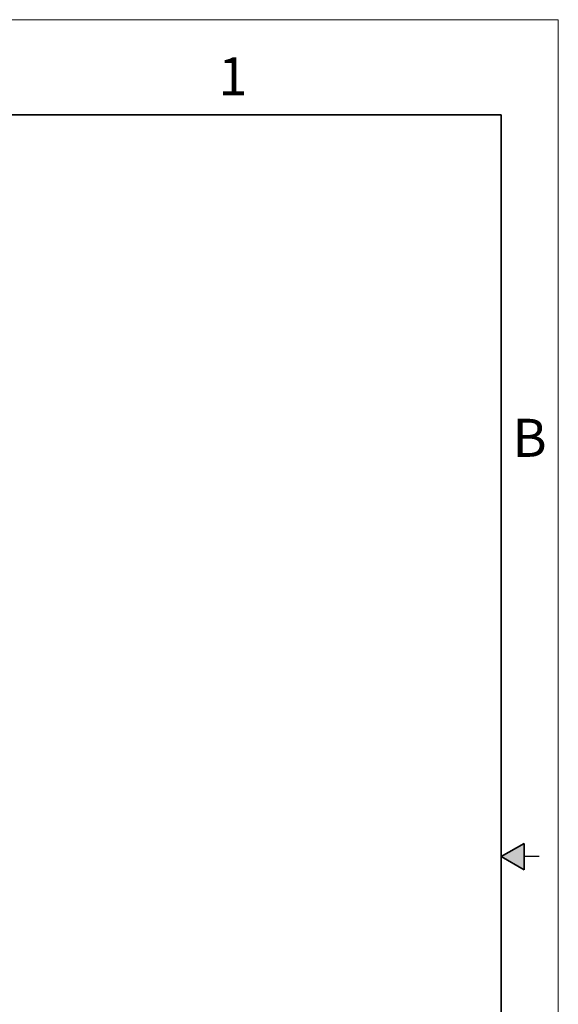
# Model space of a CAD drawing. Units: inches. Extents: x 0 to 17, y 0 to 11.
# Drawn here: x 13.5 to 17, y 4.5 to 11 of the extents above; entities that cross this region are included whole.
import ezdxf

# ---------------------------------------------------------------- set-up
doc = ezdxf.new("R2010")
doc.units = ezdxf.units.IN
doc.header["$MEASUREMENT"] = 0
doc.styles.add('SLDTEXTSTYLE0', font='TXT', dxfattribs={"width": 0.605})

msp = doc.modelspace()

# ---------------------------------------------------------------- hatches: boundary and pattern name
at = {"linetype": 'Continuous'}
msp.add_hatch(color=7, dxfattribs=at).paths.add_polyline_path([(16.775, 5.5866), (16.625, 5.5), (16.775, 5.4134)], flags=0)

# ---------------------------------------------------------------- linework, layer by layer
at = {"color": 7, "linetype": 'Continuous', "lineweight": 18}
for p, q in [((17, 11), (0, 11)), ((17, 0), (17, 11))]:
    msp.add_line(p, q, dxfattribs=at)
at = {"color": 7, "linetype": 'Continuous', "lineweight": 35}
for p, q in [((16.625, 10.375), (0.375, 10.375)), ((16.625, 0.625), (16.625, 10.375)), ((16.625, 0.625), (16.625, 8.625)), ((16.625, 5.5), (16.775, 5.5866)), ((16.775, 5.5866), (16.775, 5.4134)), ((16.625, 5.5), (16.775, 5.4134))]:
    msp.add_line(p, q, dxfattribs=at)
at = {"color": 7, "linetype": 'Continuous', "lineweight": 25}
msp.add_line((16.875, 5.5), (16.775, 5.5), dxfattribs=at)

# ---------------------------------------------------------------- texts
at = {"color": 7, "linetype": 'Continuous', "lineweight": 0, "char_height": 0.25, "attachment_point": 1, "style": 'SLDTEXTSTYLE0'}
for s, insert in [('1', (14.767, 10.7524)), ('B', (16.6995, 8.3773))]:
    msp.add_mtext(s, dxfattribs=dict(at, insert=insert))

doc.saveas('drawing.dxf')
